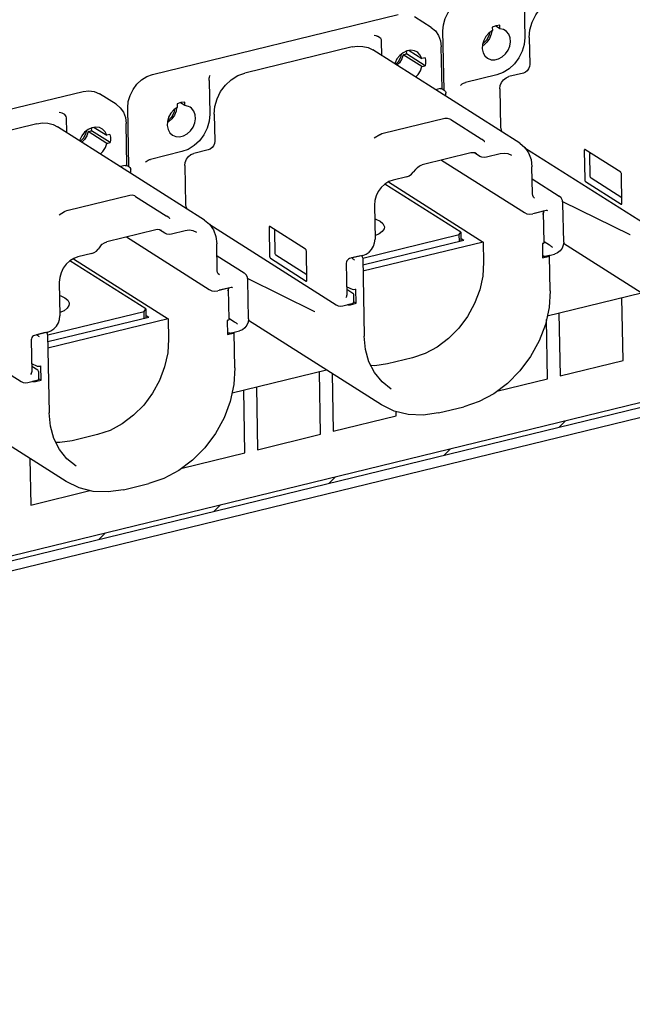
# Model space of a CAD drawing. Units: millimetres. Extents: x 12396 to 15780, y 1624 to 4018.
# Drawn here: x 15311 to 15395, y 2221 to 2356 of the extents above; entities that cross this region are included whole.
import ezdxf

# ---------------------------------------------------------------- set-up
doc = ezdxf.new("R2010")
doc.units = ezdxf.units.MM

msp = doc.modelspace()

# ---------------------------------------------------------------- linework, layer by layer
at = {"color": 7, "linetype": 'Continuous'}
for p, q in [((15380.25, 2357.99), (15380.34, 2353.37)), ((15329.51, 2348.32), (15363.07, 2356.5)), ((15367.57, 2354.73), (15365.28, 2356.19)), ((15369.31, 2346.2), (15369.16, 2354.28)), ((15375.52, 2353.73), (15375.58, 2354.07)), ((15376.42, 2354.97), (15375.9, 2354.78)), ((15375.9, 2354.78), (15375.91, 2354.3)), ((15376.94, 2354.56), (15376.34, 2354.94)), ((15376.93, 2355.03), (15376.42, 2354.97)), ((15376.94, 2354.56), (15376.93, 2355.03)), ((15380.95, 2353.38), (15381.04, 2354.43)), ((15360.55, 2353.32), (15360.21, 2353.54)), ((15360.82, 2350.88), (15360.79, 2352.91)), ((15380.95, 2353.38), (15381.02, 2349.69)), ((15356.75, 2352.08), (15342.12, 2348.52)), ((15356.75, 2352.08), (15357.51, 2352.19)), ((15379.65, 2338.95), (15359.58, 2351.67)), ((15364.56, 2351.59), (15366.27, 2350.5)), ((15369.05, 2346.37), (15368.94, 2352.1)), ((15363.48, 2350.79), (15363.53, 2351.13)), ((15363.75, 2351.01), (15364.19, 2351.12)), ((15366.3, 2349.39), (15363.75, 2351.01)), ((15366.74, 2349.5), (15364.19, 2351.12)), ((15366.72, 2350.61), (15366.27, 2350.5)), ((15366.3, 2349.39), (15366.74, 2349.5)), ((15380.42, 2348.63), (15380.15, 2348.51)), ((15381.02, 2349.69), (15380.98, 2349.39)), ((15337.23, 2347.5), (15337.32, 2342.89)), ((15340.27, 2347.61), (15341.17, 2348.17)), ((15341.17, 2348.17), (15342.12, 2348.52)), ((15376.54, 2348.28), (15372.24, 2347.23)), ((15377.78, 2347.87), (15378.17, 2348.03)), ((15380.15, 2348.51), (15378.17, 2348.03)), ((15286.49, 2337.84), (15320.05, 2346.01)), ((15368.8, 2346.39), (15368.16, 2346.23)), ((15369.01, 2346.39), (15369.33, 2346.19)), ((15376.93, 2346.37), (15377.03, 2341.11)), ((15324.55, 2344.25), (15322.26, 2345.7)), ((15333.92, 2344.55), (15333.4, 2344.48)), ((15333.92, 2344.07), (15333.92, 2344.55)), ((15369.57, 2345.34), (15369.56, 2345.78)), ((15326.29, 2335.72), (15326.14, 2343.79)), ((15332.5, 2343.24), (15332.56, 2343.58)), ((15333.4, 2344.48), (15332.88, 2344.3)), ((15332.88, 2344.3), (15332.89, 2343.82)), ((15333.92, 2344.07), (15333.32, 2344.45)), ((15337.93, 2342.9), (15338.02, 2343.94)), ((15317.53, 2342.84), (15317.19, 2343.06)), ((15317.8, 2340.4), (15317.77, 2342.42)), ((15337.93, 2342.9), (15338, 2339.2)), ((15369.42, 2342.31), (15361, 2340.25)), ((15369.77, 2342.33), (15369.42, 2342.31)), ((15369.42, 2342.31), (15369.42, 2342.31)), ((15370.23, 2342.17), (15374.4, 2339.53)), ((15313.73, 2341.6), (15299.1, 2338.03)), ((15313.73, 2341.6), (15314.49, 2341.71)), ((15336.63, 2328.46), (15316.56, 2341.19)), ((15320.46, 2340.31), (15320.51, 2340.64)), ((15320.73, 2340.52), (15321.17, 2340.63)), ((15323.28, 2338.91), (15320.73, 2340.52)), ((15323.72, 2339.02), (15321.17, 2340.63)), ((15321.55, 2341.1), (15323.26, 2340.02)), ((15326.03, 2335.88), (15325.92, 2341.61)), ((15323.7, 2340.13), (15323.26, 2340.02)), ((15338, 2339.2), (15337.96, 2338.9)), ((15360.53, 2340.07), (15359.78, 2339.62)), ((15359.78, 2339.62), (15359.78, 2339.62)), ((15360.99, 2340.25), (15360.99, 2340.25)), ((15374.79, 2339.22), (15374.5, 2339.45)), ((15323.28, 2338.91), (15323.72, 2339.02)), ((15333.52, 2337.79), (15329.22, 2336.74)), ((15337.13, 2338.03), (15335.15, 2337.55)), ((15337.4, 2338.14), (15337.13, 2338.03)), ((15380.36, 2338.33), (15397.63, 2327.38)), ((15388.44, 2337.95), (15388.52, 2333.98)), ((15393.43, 2334.97), (15388.54, 2338.07)), ((15334.76, 2337.39), (15335.15, 2337.55)), ((15372.99, 2337.62), (15366.31, 2335.99)), ((15368.98, 2336.64), (15380.29, 2329.47)), ((15374.21, 2337.15), (15373.47, 2337.62)), ((15373.75, 2337.51), (15373.51, 2337.62)), ((15376.98, 2337.48), (15375.11, 2337.02)), ((15389.28, 2334.41), (15389.22, 2337.45)), ((15389.3, 2337.59), (15389.28, 2337.58)), ((15325.78, 2335.9), (15325.14, 2335.75)), ((15326, 2335.9), (15326.31, 2335.7)), ((15326.55, 2334.85), (15326.54, 2335.29)), ((15333.91, 2335.89), (15334.01, 2330.63)), ((15365.4, 2335.35), (15365.12, 2334.98)), ((15381.38, 2332.02), (15381.31, 2335.71)), ((15364.23, 2334.37), (15362.36, 2333.91)), ((15364.23, 2334.37), (15364.56, 2334.5)), ((15381.34, 2334.07), (15385.03, 2331.73)), ((15393.6, 2331.48), (15389.39, 2334.16)), ((15393.61, 2330.75), (15393.54, 2334.72)), ((15371.61, 2326.8), (15361.25, 2333.37)), ((15361.73, 2333.67), (15374.67, 2325.46)), ((15388.62, 2333.73), (15393.51, 2330.63)), ((15326.4, 2331.82), (15317.98, 2329.77)), ((15326.75, 2331.85), (15326.4, 2331.82)), ((15326.4, 2331.82), (15326.4, 2331.82)), ((15327.21, 2331.69), (15331.38, 2329.04)), ((15317.97, 2329.77), (15317.97, 2329.77)), ((15359.8, 2330.47), (15359.89, 2325.86)), ((15383.26, 2329.74), (15381.46, 2329.3)), ((15394.71, 2326.42), (15385.52, 2330.94)), ((15385.65, 2325.46), (15385.55, 2330.72)), ((15393.61, 2330.68), (15393.61, 2330.75)), ((15317.51, 2329.58), (15316.76, 2329.13)), ((15316.76, 2329.13), (15316.76, 2329.13)), ((15331.77, 2328.74), (15331.48, 2328.97)), ((15382.85, 2329.67), (15381.65, 2329.37)), ((15382.98, 2325.35), (15382.9, 2329.57)), ((15494.04, 2327.39), (15067.37, 2223.4)), ((15329.97, 2327.13), (15323.29, 2325.5)), ((15331.19, 2326.67), (15330.45, 2327.14)), ((15330.73, 2327.03), (15330.49, 2327.13)), ((15337.34, 2327.85), (15354.61, 2316.89)), ((15345.43, 2327.46), (15345.5, 2323.49)), ((15350.41, 2324.48), (15345.52, 2327.58)), ((15346.28, 2327.1), (15346.26, 2327.1)), ((15067.55, 2222.83), (15494.82, 2326.96)), ((15325.96, 2326.15), (15337.27, 2318.98)), ((15333.96, 2326.99), (15332.09, 2326.54)), ((15346.26, 2323.92), (15346.2, 2326.97)), ((15358.22, 2323.27), (15371.4, 2326.48)), ((15359.84, 2325.37), (15359.89, 2325.86)), ((15371.4, 2326.48), (15371.61, 2326.8)), ((15371.41, 2325.52), (15371.4, 2326.48)), ((15371.61, 2326.8), (15371.63, 2325.57)), ((15372.02, 2325.66), (15371.62, 2325.92)), ((15394.71, 2326.42), (15394.7, 2326.42)), ((15067.58, 2221.44), (15494.85, 2325.58)), ((15322.38, 2324.86), (15322.1, 2324.5)), ((15338.36, 2321.54), (15338.29, 2325.23)), ((15372.02, 2325.66), (15358.23, 2322.3)), ((15374.67, 2325.46), (15358.24, 2321.46)), ((15374.67, 2325.46), (15374.72, 2322.69)), ((15382.83, 2325.26), (15382.74, 2325.24)), ((15382.74, 2325.24), (15382.78, 2323.3)), ((15382.97, 2325.53), (15383.72, 2325.06)), ((15403.78, 2313.74), (15385.63, 2325.26)), ((15318.71, 2323.18), (15331.65, 2314.97)), ((15321.21, 2323.88), (15319.34, 2323.43)), ((15321.21, 2323.88), (15321.54, 2324.01)), ((15338.32, 2323.58), (15342.01, 2321.25)), ((15345.6, 2323.25), (15350.49, 2320.14)), ((15350.58, 2321), (15346.37, 2323.67)), ((15350.59, 2320.26), (15350.52, 2324.23)), ((15358.23, 2323.64), (15356.42, 2323.2)), ((15357.9, 2323.59), (15356.7, 2323.29)), ((15358.07, 2323.56), (15358.03, 2323.59)), ((15358.21, 2323.32), (15358.19, 2323.41)), ((15358.21, 2323.32), (15358.41, 2312.61)), ((15382.89, 2323.53), (15382.77, 2323.6)), ((15382.78, 2323.3), (15383.55, 2323.49)), ((15382.95, 2323.5), (15382.89, 2323.53)), ((15383.11, 2323.52), (15383.66, 2323.65)), ((15383.12, 2323.49), (15384.41, 2323.81)), ((15383.79, 2318.8), (15383.7, 2323.6)), ((15384.8, 2323.97), (15384.41, 2323.81)), ((15328.59, 2316.32), (15318.23, 2322.88)), ((15355.97, 2322.59), (15356.06, 2318.21)), ((15351.69, 2315.93), (15342.5, 2320.46)), ((15316.78, 2319.99), (15316.87, 2315.37)), ((15340.24, 2319.25), (15338.44, 2318.81)), ((15339.83, 2319.18), (15338.63, 2318.89)), ((15339.96, 2314.87), (15339.88, 2319.09)), ((15342.63, 2314.98), (15342.53, 2320.24)), ((15350.59, 2320.2), (15350.59, 2320.26)), ((15356.03, 2319.36), (15356.78, 2319.02)), ((15357.19, 2319.01), (15357.27, 2319.04)), ((15357.31, 2317.1), (15357.27, 2319.04)), ((15356.87, 2318.45), (15356.04, 2318.97)), ((15357.01, 2318.2), (15356.99, 2318.3)), ((15357.02, 2317.37), (15357.01, 2318.2)), ((15383.4, 2315.37), (15396.27, 2318.51)), ((15393.77, 2309.28), (15393.61, 2317.86)), ((15294.32, 2317.36), (15311.59, 2306.41)), ((15328.38, 2316), (15328.59, 2316.32)), ((15328.59, 2316.32), (15328.61, 2315.08)), ((15355.5, 2316.76), (15356.79, 2317.07)), ((15356.12, 2316.94), (15356.73, 2317.09)), ((15356.54, 2316.91), (15357.31, 2317.1)), ((15357.01, 2317.29), (15357.31, 2317.1)), ((15315.2, 2312.79), (15328.38, 2316)), ((15329, 2315.18), (15315.21, 2311.82)), ((15331.65, 2314.97), (15315.22, 2310.97)), ((15316.82, 2314.89), (15316.87, 2315.37)), ((15328.39, 2315.03), (15328.38, 2316)), ((15329, 2315.18), (15328.6, 2315.43)), ((15331.65, 2314.97), (15331.7, 2312.21)), ((15339.95, 2315.05), (15340.7, 2314.57)), ((15351.69, 2315.93), (15351.68, 2315.94)), ((15385, 2315.76), (15385.16, 2307.19)), ((15339.81, 2314.78), (15339.72, 2314.76)), ((15339.72, 2314.76), (15339.76, 2312.82)), ((15360.76, 2303.26), (15342.61, 2314.77)), ((15383.44, 2306.77), (15383.29, 2314.88)), ((15315.21, 2313.15), (15313.4, 2312.71)), ((15314.88, 2313.1), (15313.68, 2312.81)), ((15315.05, 2313.08), (15315.01, 2313.1)), ((15315.19, 2312.83), (15315.17, 2312.93)), ((15315.19, 2312.83), (15315.39, 2302.13)), ((15339.87, 2313.04), (15339.75, 2313.12)), ((15339.76, 2312.82), (15340.53, 2313.01)), ((15339.93, 2313.02), (15339.87, 2313.04)), ((15340.09, 2313.04), (15340.64, 2313.17)), ((15340.1, 2313.01), (15341.39, 2313.32)), ((15340.77, 2308.31), (15340.68, 2313.11)), ((15341.78, 2313.48), (15341.39, 2313.32)), ((15312.95, 2312.1), (15313.04, 2307.72)), ((15365.02, 2309.67), (15361.58, 2308.83)), ((15313.01, 2308.87), (15313.76, 2308.54)), ((15313.85, 2307.97), (15313.02, 2308.49)), ((15314.17, 2308.53), (15314.25, 2308.55)), ((15314.29, 2306.61), (15314.25, 2308.55)), ((15385.16, 2307.19), (15393.77, 2309.28)), ((15313.99, 2307.72), (15313.97, 2307.82)), ((15314, 2306.89), (15313.99, 2307.72)), ((15340.38, 2304.89), (15353.25, 2308.02)), ((15352.47, 2299.22), (15352.31, 2307.79)), ((15354.04, 2307.52), (15354.19, 2299.64)), ((15312.48, 2306.28), (15313.77, 2306.59)), ((15313.11, 2306.46), (15313.71, 2306.6)), ((15313.52, 2306.42), (15314.29, 2306.61)), ((15313.99, 2306.81), (15314.29, 2306.61)), ((15343.71, 2305.7), (15343.86, 2297.12)), ((15376.54, 2305.09), (15383.44, 2306.77)), ((15317.74, 2292.77), (15299.59, 2304.29)), ((15342.14, 2296.7), (15341.98, 2305.28)), ((15368.57, 2302.14), (15372.01, 2302.98)), ((15374.09, 2303.69), (15372.01, 2302.98)), ((15354.19, 2299.64), (15362.79, 2301.74)), ((15362.79, 2301.74), (15362.78, 2302.33)), ((15385.04, 2300.2), (15385.86, 2301.03)), ((15322, 2299.18), (15318.56, 2298.34)), ((15343.86, 2297.12), (15352.47, 2299.22)), ((15333.54, 2294.61), (15342.14, 2296.7)), ((15369.33, 2296.38), (15370.15, 2297.2)), ((15312.77, 2295.92), (15312.89, 2289.57)), ((15325.55, 2291.66), (15328.99, 2292.5)), ((15331.08, 2293.2), (15328.99, 2292.5)), ((15353.62, 2292.55), (15354.45, 2293.37)), ((15312.89, 2289.57), (15320.97, 2291.54)), ((15337.92, 2288.72), (15338.74, 2289.54)), ((15322.21, 2284.89), (15323.03, 2285.71))]:
    msp.add_line(p, q, dxfattribs=at)
for points in [[(15369.16, 2354.28), (15369.23, 2355.11), (15369.47, 2355.96), (15369.87, 2356.76), (15370.4, 2357.48), (15371.05, 2358.08), (15371.78, 2358.53), (15372.53, 2358.81)], [(15381.04, 2354.43), (15381.34, 2355.47), (15381.83, 2356.47), (15382.49, 2357.35), (15383.29, 2358.09)], [(15367.57, 2354.73), (15368.13, 2354.26), (15368.56, 2353.65), (15368.84, 2352.91), (15368.94, 2352.1)], [(15375.91, 2354.3), (15375.43, 2353.96), (15375.03, 2353.51), (15374.73, 2352.97), (15374.56, 2352.39), (15374.54, 2351.82), (15374.65, 2351.29), (15374.9, 2350.85), (15375.26, 2350.53)], [(15375.83, 2354.25), (15375.76, 2353.8), (15375.52, 2353.23), (15375.17, 2352.73), (15374.73, 2352.33), (15374.56, 2352.23)], [(15375.26, 2350.53), (15375.73, 2350.34), (15376.24, 2350.31), (15376.77, 2350.44), (15377.27, 2350.71), (15377.72, 2351.12), (15378.07, 2351.62), (15378.3, 2352.18), (15378.4, 2352.76), (15378.35, 2353.32), (15378.16, 2353.81), (15377.85, 2354.19), (15377.67, 2354.33)], [(15377.67, 2354.33), (15377.43, 2354.45), (15376.94, 2354.56)], [(15359.77, 2353.68), (15360, 2353.64), (15360.19, 2353.55), (15360.21, 2353.54)], [(15360.79, 2352.91), (15360.76, 2353.07), (15360.67, 2353.22), (15360.55, 2353.32)], [(15374.59, 2352.49), (15374.61, 2352.5), (15375.16, 2353.04), (15375.52, 2353.73)], [(15380.34, 2353.37), (15380.26, 2352.43), (15379.99, 2351.48), (15379.54, 2350.58), (15378.94, 2349.77), (15378.21, 2349.09), (15377.39, 2348.59), (15376.54, 2348.28)], [(15357.51, 2352.19), (15358.25, 2352.16), (15358.95, 2351.99), (15359.58, 2351.67)], [(15365.62, 2351.39), (15365.28, 2351.55), (15364.78, 2351.62), (15364.25, 2351.53), (15363.74, 2351.29), (15363.27, 2350.92), (15362.89, 2350.44), (15362.63, 2349.89), (15362.6, 2349.76)], [(15364.19, 2351.12), (15364.24, 2351.5), (15364.24, 2351.53)], [(15366.27, 2350.5), (15366.06, 2350.97), (15365.72, 2351.33), (15365.62, 2351.39)], [(15362.7, 2349.7), (15363.11, 2350.1), (15363.48, 2350.79)], [(15363.75, 2351.01), (15363.55, 2350.44), (15363.23, 2349.92), (15362.89, 2349.57)], [(15366.72, 2350.61), (15366.78, 2350.25), (15366.78, 2349.88), (15366.74, 2349.5)], [(15365.44, 2347.96), (15365.77, 2348.3), (15366.1, 2348.82), (15366.3, 2349.39)], [(15380.98, 2349.39), (15380.86, 2349.09), (15380.66, 2348.82), (15380.42, 2348.63)], [(15326.14, 2343.79), (15326.21, 2344.63), (15326.45, 2345.47), (15326.85, 2346.27), (15327.38, 2346.99), (15328.03, 2347.59), (15328.76, 2348.05), (15329.51, 2348.32)], [(15337.23, 2347.5), (15337.24, 2347.65), (15337.26, 2347.81), (15337.29, 2347.97), (15337.34, 2348.12), (15337.4, 2348.23)], [(15338.02, 2343.94), (15338.32, 2344.99), (15338.81, 2345.98), (15339.47, 2346.87), (15340.27, 2347.61)], [(15371.56, 2346.82), (15371.67, 2346.93), (15371.8, 2347.03), (15371.95, 2347.12), (15372.11, 2347.18), (15372.24, 2347.23)], [(15376.93, 2346.37), (15376.99, 2346.81), (15377.16, 2347.23)], [(15377.16, 2347.23), (15377.43, 2347.59), (15377.78, 2347.87)], [(15320.05, 2346.01), (15320.81, 2346.11), (15321.55, 2346.01), (15322.26, 2345.7)], [(15368.8, 2346.39), (15368.91, 2346.41), (15369, 2346.4), (15369.02, 2346.39)], [(15369.33, 2346.19), (15369.44, 2346.1), (15369.51, 2345.99), (15369.55, 2345.88), (15369.56, 2345.78)], [(15316.75, 2343.2), (15316.98, 2343.15), (15317.17, 2343.07), (15317.19, 2343.06)], [(15324.55, 2344.25), (15325.11, 2343.78), (15325.54, 2343.16), (15325.82, 2342.43), (15325.92, 2341.61)], [(15332.89, 2343.82), (15332.41, 2343.48), (15332.01, 2343.02), (15331.71, 2342.49), (15331.54, 2341.91), (15331.52, 2341.34), (15331.63, 2340.81), (15331.88, 2340.36), (15332.24, 2340.04)], [(15332.81, 2343.76), (15332.74, 2343.31), (15332.5, 2342.75), (15332.15, 2342.25), (15331.71, 2341.84), (15331.54, 2341.75)], [(15331.57, 2342.01), (15331.59, 2342.01), (15332.14, 2342.55), (15332.5, 2343.24)], [(15332.24, 2340.04), (15332.71, 2339.85), (15333.22, 2339.82), (15333.75, 2339.95), (15334.25, 2340.23), (15334.7, 2340.63), (15335.05, 2341.14), (15335.28, 2341.7), (15335.38, 2342.28), (15335.33, 2342.83), (15335.14, 2343.32), (15334.83, 2343.71), (15334.65, 2343.84)], [(15334.65, 2343.84), (15334.41, 2343.97), (15333.92, 2344.07)], [(15317.77, 2342.42), (15317.74, 2342.59), (15317.65, 2342.73), (15317.53, 2342.84)], [(15337.32, 2342.89), (15337.24, 2341.95), (15336.97, 2341), (15336.52, 2340.09), (15335.92, 2339.28), (15335.19, 2338.61), (15334.37, 2338.1), (15333.52, 2337.79)], [(15370.23, 2342.17), (15370.12, 2342.23), (15369.77, 2342.33)], [(15314.49, 2341.71), (15315.23, 2341.68), (15315.93, 2341.5), (15316.56, 2341.19)], [(15322.61, 2340.91), (15322.26, 2341.07), (15321.76, 2341.14), (15321.23, 2341.05), (15320.72, 2340.81), (15320.25, 2340.43), (15319.87, 2339.95), (15319.61, 2339.4), (15319.58, 2339.27)], [(15320.73, 2340.52), (15320.53, 2339.95), (15320.21, 2339.43), (15319.87, 2339.09)], [(15321.17, 2340.63), (15321.22, 2341.01), (15321.22, 2341.04)], [(15323.26, 2340.02), (15323.04, 2340.49), (15322.7, 2340.85), (15322.61, 2340.91)], [(15377.03, 2341.11), (15377.1, 2340.7), (15377.21, 2340.49)], [(15319.68, 2339.21), (15320.09, 2339.62), (15320.46, 2340.31)], [(15323.7, 2340.13), (15323.76, 2339.77), (15323.76, 2339.4), (15323.72, 2339.02)], [(15359.78, 2339.62), (15359.78, 2339.61), (15359.77, 2339.61)], [(15360.99, 2340.25), (15360.8, 2340.2), (15360.58, 2340.09), (15360.53, 2340.07)], [(15374.4, 2339.53), (15374.44, 2339.5), (15374.47, 2339.48), (15374.5, 2339.45)], [(15374.79, 2339.22), (15374.81, 2339.2), (15374.84, 2339.18), (15374.87, 2339.17)], [(15322.42, 2337.47), (15322.75, 2337.82), (15323.08, 2338.34), (15323.28, 2338.91)], [(15337.96, 2338.9), (15337.84, 2338.6), (15337.64, 2338.34), (15337.4, 2338.14)], [(15379.65, 2338.95), (15380.33, 2338.37), (15380.85, 2337.62), (15381.19, 2336.72), (15381.31, 2335.71)], [(15388.5, 2338.08), (15388.47, 2338.06), (15388.45, 2338.01), (15388.44, 2337.95)], [(15388.54, 2338.07), (15388.51, 2338.08), (15388.5, 2338.08)], [(15328.54, 2336.34), (15328.65, 2336.44), (15328.79, 2336.54), (15328.93, 2336.63), (15329.09, 2336.7), (15329.22, 2336.74)], [(15333.91, 2335.89), (15333.97, 2336.33), (15334.14, 2336.75)], [(15334.14, 2336.75), (15334.41, 2337.11), (15334.76, 2337.39)], [(15373.51, 2337.62), (15373.26, 2337.65), (15372.99, 2337.62)], [(15375.11, 2337.02), (15374.79, 2336.98), (15374.48, 2337.03), (15374.21, 2337.15)], [(15378.58, 2337.26), (15378.09, 2337.47), (15377.55, 2337.55), (15376.98, 2337.48)], [(15389.22, 2337.45), (15389.23, 2337.52), (15389.25, 2337.56), (15389.28, 2337.58)], [(15389.28, 2337.58), (15389.28, 2337.58), (15389.32, 2337.57)], [(15325.78, 2335.9), (15325.89, 2335.92), (15325.98, 2335.91), (15326, 2335.9)], [(15326.31, 2335.7), (15326.42, 2335.61), (15326.49, 2335.51), (15326.53, 2335.4), (15326.54, 2335.29)], [(15365.4, 2335.35), (15365.67, 2335.64), (15365.98, 2335.86), (15366.31, 2335.99)], [(15362.36, 2333.91), (15361.78, 2333.7), (15361.24, 2333.36), (15360.75, 2332.91), (15360.34, 2332.36), (15360.04, 2331.75), (15359.86, 2331.11), (15359.8, 2330.47)], [(15364.56, 2334.5), (15364.87, 2334.71), (15365.12, 2334.98)], [(15388.52, 2333.98), (15388.53, 2333.91), (15388.55, 2333.83), (15388.59, 2333.77), (15388.62, 2333.73)], [(15389.39, 2334.16), (15389.35, 2334.19), (15389.31, 2334.26), (15389.29, 2334.33), (15389.28, 2334.41)], [(15393.54, 2334.72), (15393.53, 2334.79), (15393.51, 2334.87), (15393.47, 2334.93), (15393.43, 2334.97)], [(15327.21, 2331.69), (15327.1, 2331.75), (15326.75, 2331.85)], [(15381.66, 2331.45), (15381.51, 2331.59), (15381.42, 2331.79), (15381.38, 2332.02)], [(15385.55, 2330.72), (15385.48, 2331.13), (15385.3, 2331.48), (15385.03, 2331.73)], [(15317.97, 2329.77), (15317.78, 2329.71), (15317.56, 2329.61), (15317.51, 2329.58)], [(15334.01, 2330.63), (15334.08, 2330.22), (15334.19, 2330)], [(15383.47, 2329.71), (15383.41, 2329.74), (15383.34, 2329.75), (15383.26, 2329.74)], [(15393.51, 2330.63), (15393.55, 2330.62), (15393.56, 2330.62)], [(15393.56, 2330.62), (15393.58, 2330.64), (15393.61, 2330.68)], [(15316.76, 2329.13), (15316.76, 2329.13), (15316.75, 2329.13)], [(15331.38, 2329.04), (15331.42, 2329.02), (15331.45, 2328.99), (15331.48, 2328.97)], [(15331.77, 2328.74), (15331.79, 2328.72), (15331.82, 2328.7), (15331.85, 2328.68)], [(15336.63, 2328.46), (15337.31, 2327.89), (15337.83, 2327.13), (15338.17, 2326.23), (15338.29, 2325.23)], [(15359.84, 2328.65), (15360.01, 2328.6), (15360.58, 2328.32), (15360.97, 2327.99), (15361.16, 2327.63), (15361.17, 2327.51)], [(15380.29, 2329.47), (15380.64, 2329.31), (15381.04, 2329.25), (15381.46, 2329.3)], [(15382.88, 2329.46), (15382.83, 2329.35), (15382.75, 2329.23)], [(15382.87, 2329.64), (15382.89, 2329.62), (15382.9, 2329.57)], [(15382.9, 2329.57), (15382.9, 2329.55), (15382.88, 2329.46)], [(15330.49, 2327.13), (15330.24, 2327.16), (15329.97, 2327.13)], [(15335.56, 2326.77), (15335.07, 2326.99), (15334.53, 2327.06), (15333.96, 2326.99)], [(15345.48, 2327.59), (15345.45, 2327.57), (15345.43, 2327.53), (15345.43, 2327.46)], [(15345.52, 2327.58), (15345.49, 2327.59), (15345.48, 2327.59)], [(15346.2, 2326.97), (15346.21, 2327.03), (15346.23, 2327.08), (15346.26, 2327.1)], [(15346.26, 2327.1), (15346.27, 2327.1), (15346.3, 2327.09)], [(15361.17, 2327.51), (15361.13, 2327.27), (15360.89, 2326.91), (15360.46, 2326.57), (15359.88, 2326.3)], [(15332.09, 2326.54), (15331.77, 2326.5), (15331.47, 2326.55), (15331.19, 2326.67)], [(15321.54, 2324.01), (15321.85, 2324.22), (15322.1, 2324.5)], [(15322.38, 2324.86), (15322.65, 2325.16), (15322.96, 2325.37), (15323.29, 2325.5)], [(15350.52, 2324.23), (15350.51, 2324.31), (15350.49, 2324.38), (15350.45, 2324.44), (15350.41, 2324.48)], [(15358.23, 2323.64), (15358.67, 2323.8), (15359.08, 2324.09), (15359.42, 2324.46), (15359.68, 2324.9), (15359.84, 2325.37)], [(15383.72, 2325.06), (15383.77, 2325.02), (15383.85, 2324.96), (15383.94, 2324.9), (15384.04, 2324.82), (15384.13, 2324.75)], [(15385.65, 2325.46), (15385.6, 2325.03), (15385.43, 2324.61), (15385.15, 2324.24), (15384.8, 2323.97)], [(15319.34, 2323.43), (15318.76, 2323.22), (15318.22, 2322.88), (15317.73, 2322.42), (15317.32, 2321.87), (15317.02, 2321.26), (15316.84, 2320.62), (15316.78, 2319.99)], [(15345.5, 2323.49), (15345.51, 2323.42), (15345.53, 2323.35), (15345.57, 2323.28), (15345.6, 2323.25)], [(15346.37, 2323.67), (15346.33, 2323.71), (15346.29, 2323.77), (15346.27, 2323.85), (15346.26, 2323.92)], [(15356.42, 2323.2), (15356.29, 2323.14), (15356.16, 2323.04), (15356.06, 2322.9), (15355.99, 2322.74), (15355.97, 2322.59)], [(15357.11, 2322.98), (15357.02, 2323.06), (15356.92, 2323.13), (15356.83, 2323.2), (15356.75, 2323.26), (15356.73, 2323.27)], [(15358.19, 2323.41), (15358.14, 2323.5), (15358.07, 2323.56)], [(15383.12, 2323.49), (15383.06, 2323.48), (15383.01, 2323.49), (15382.95, 2323.5)], [(15383.55, 2323.49), (15383.64, 2323.52), (15383.69, 2323.57), (15383.7, 2323.6)], [(15383.7, 2323.6), (15383.7, 2323.61), (15383.68, 2323.63)], [(15374.72, 2322.69), (15374.61, 2320.82), (15374.19, 2318.92), (15373.49, 2317.06), (15372.53, 2315.31), (15371.34, 2313.7), (15369.94, 2312.29), (15368.39, 2311.13), (15366.73, 2310.24), (15365.02, 2309.67)], [(15338.64, 2320.96), (15338.49, 2321.11), (15338.4, 2321.31), (15338.36, 2321.54)], [(15342.53, 2320.24), (15342.47, 2320.65), (15342.28, 2320.99), (15342.01, 2321.25)], [(15337.27, 2318.98), (15337.62, 2318.82), (15338.02, 2318.76), (15338.44, 2318.81)], [(15339.85, 2319.16), (15339.87, 2319.14), (15339.88, 2319.09)], [(15339.88, 2319.09), (15339.88, 2319.07), (15339.86, 2318.97)], [(15340.45, 2319.23), (15340.39, 2319.25), (15340.32, 2319.26), (15340.24, 2319.25)], [(15350.49, 2320.14), (15350.53, 2320.13), (15350.54, 2320.13)], [(15350.54, 2320.13), (15350.57, 2320.15), (15350.59, 2320.2)], [(15316.82, 2318.17), (15316.99, 2318.12), (15317.56, 2317.83), (15317.95, 2317.51), (15318.14, 2317.15), (15318.15, 2317.02)], [(15339.86, 2318.97), (15339.81, 2318.86), (15339.73, 2318.75)], [(15355.91, 2317.87), (15355.99, 2317.99), (15356.03, 2318.09), (15356.05, 2318.19), (15356.06, 2318.21)], [(15356.99, 2318.3), (15356.94, 2318.39), (15356.87, 2318.45)], [(15383.79, 2318.8), (15383.65, 2316.51), (15383.15, 2314.21), (15382.3, 2311.96), (15381.13, 2309.83), (15379.68, 2307.88), (15377.99, 2306.17), (15376.11, 2304.76), (15374.09, 2303.69)], [(15318.15, 2317.02), (15318.11, 2316.78), (15317.87, 2316.42), (15317.44, 2316.09), (15316.86, 2315.82)], [(15354.61, 2316.89), (15354.88, 2316.77), (15355.18, 2316.72), (15355.5, 2316.76)], [(15356.17, 2316.92), (15356.2, 2316.91), (15356.31, 2316.89), (15356.43, 2316.89), (15356.54, 2316.91)], [(15356.79, 2317.07), (15356.91, 2317.14), (15357, 2317.24), (15357.02, 2317.37)], [(15342.63, 2314.98), (15342.58, 2314.54), (15342.41, 2314.12), (15342.13, 2313.76), (15341.78, 2313.48)], [(15315.21, 2313.15), (15315.65, 2313.32), (15316.06, 2313.6), (15316.4, 2313.97), (15316.66, 2314.41), (15316.82, 2314.89)], [(15340.7, 2314.57), (15340.75, 2314.54), (15340.83, 2314.48), (15340.92, 2314.41), (15341.02, 2314.34), (15341.11, 2314.26)], [(15313.4, 2312.71), (15313.27, 2312.65), (15313.14, 2312.55), (15313.04, 2312.41), (15312.97, 2312.26), (15312.95, 2312.1)], [(15314.09, 2312.5), (15314, 2312.57), (15313.9, 2312.65), (15313.81, 2312.71), (15313.74, 2312.77), (15313.71, 2312.79)], [(15315.17, 2312.93), (15315.12, 2313.01), (15315.05, 2313.08)], [(15340.1, 2313.01), (15340.04, 2313), (15339.99, 2313), (15339.93, 2313.02)], [(15340.53, 2313.01), (15340.62, 2313.04), (15340.67, 2313.08), (15340.68, 2313.11)], [(15340.68, 2313.11), (15340.68, 2313.13), (15340.66, 2313.14)], [(15362.1, 2305.37), (15360.85, 2306.37), (15359.83, 2307.64), (15359.07, 2309.13), (15358.59, 2310.81), (15358.41, 2312.61)], [(15331.7, 2312.21), (15331.59, 2310.34), (15331.17, 2308.44), (15330.48, 2306.58), (15329.51, 2304.82), (15328.32, 2303.21), (15326.92, 2301.81), (15325.37, 2300.64), (15323.71, 2299.76), (15322, 2299.18)], [(15340.77, 2308.31), (15340.63, 2306.03), (15340.13, 2303.72), (15339.28, 2301.47), (15338.11, 2299.34), (15336.66, 2297.39), (15334.97, 2295.69), (15333.09, 2294.28), (15331.08, 2293.2)], [(15361.58, 2308.83), (15359.87, 2308.57), (15359.35, 2308.59)], [(15312.89, 2307.38), (15312.97, 2307.5), (15313.01, 2307.61), (15313.04, 2307.7), (15313.04, 2307.73)], [(15313.77, 2306.59), (15313.89, 2306.65), (15313.98, 2306.76), (15314, 2306.89)], [(15313.97, 2307.82), (15313.92, 2307.9), (15313.85, 2307.97)], [(15311.59, 2306.41), (15311.86, 2306.28), (15312.16, 2306.24), (15312.48, 2306.28)], [(15313.15, 2306.44), (15313.18, 2306.43), (15313.29, 2306.41), (15313.41, 2306.41), (15313.52, 2306.42)], [(15368.57, 2302.14), (15366.47, 2301.83), (15364.43, 2301.92), (15362.51, 2302.4), (15360.76, 2303.26)], [(15319.08, 2294.88), (15317.83, 2295.89), (15316.81, 2297.15), (15316.05, 2298.65), (15315.57, 2300.32), (15315.39, 2302.13)], [(15318.56, 2298.34), (15316.85, 2298.09), (15316.33, 2298.11)], [(15325.55, 2291.66), (15323.45, 2291.35), (15321.41, 2291.43), (15319.49, 2291.91), (15317.74, 2292.77)]]:
    msp.add_lwpolyline(points, dxfattribs=at)
for centre, start_param, end_param in [((15382.68, 2325.33), -1.059047, -0.013949), ((15357.04, 2319.08), -2.629843, -1.059047), ((15339.66, 2314.85), -1.059047, -0.013949), ((15314.02, 2308.6), -2.629843, -1.059047)]:
    msp.add_ellipse(centre, major_axis=(0.3, 0.021), ratio=0.304259, start_param=start_param, end_param=end_param, dxfattribs=at)

doc.saveas('drawing.dxf')
